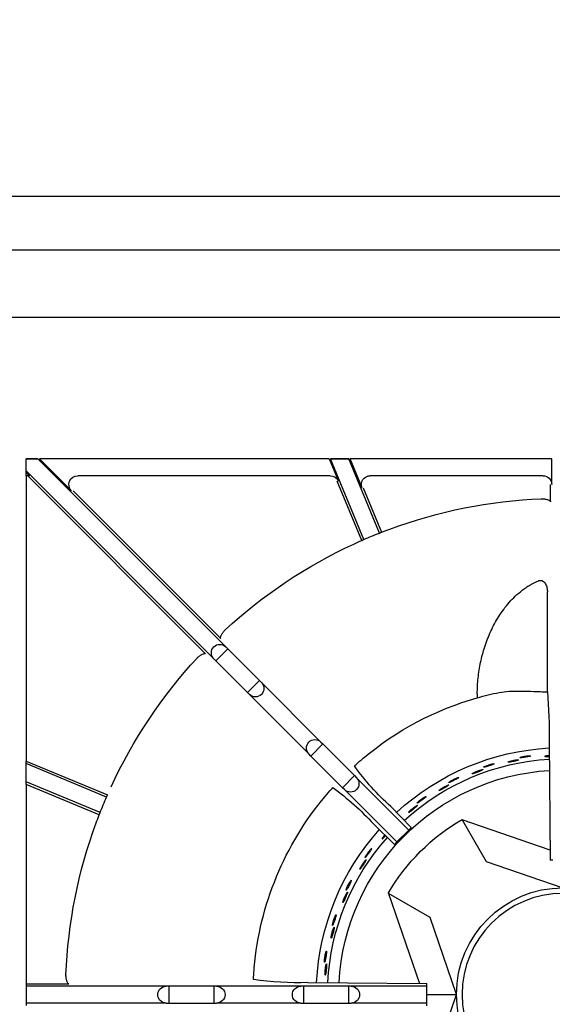
# Model space of a CAD drawing. Units: millimetres. Extents: x 9 to 26576, y 5 to 4159.
# Drawn here: x 25594 to 25745, y 2075 to 2354 of the extents above; entities that cross this region are included whole.
import ezdxf

# ---------------------------------------------------------------- set-up
doc = ezdxf.new("R2010")
doc.units = ezdxf.units.MM
for name, color, linetype in [('70737_OPEN_BURNE', 7, 'Continuous'), ('RANGETOPGRATE_12', 7, 'Continuous'), ('TAR-36-7351A', 7, 'Continuous'), ('TAR-36-7352A', 7, 'Continuous')]:
    doc.layers.add(name, color=color, linetype=linetype)
doc.dimstyles.new('ISO-25', dxfattribs={"dimtxt": 2.5, "dimasz": 2.5, "dimexe": 1.25, "dimexo": 0.625, "dimtad": 1, "dimtxsty": 'Standard', "dimcen": 2.5, "dimadec": 0, "dimazin": 0, "dimtfac": 1, "dimtmove": 0, "dimatfit": 3, "dimfxl": 1, "dimarcsym": 0})

# ---------------------------------------------------------------- blocks, each defined once
blk = doc.blocks.new('*D849')
at = {"color": 0, "lineweight": -2, "transparency": 16777216}
for p, q in [((25169.07, 2258.95), (25169.07, 2387.94)), ((25778.05, 2258.95), (25778.05, 2387.94)), ((25753.05, 2375.44), (25194.07, 2375.44))]:
    blk.add_line(p, q, dxfattribs=at)
at = {"color": 0, "transparency": 16777216}
for points in [[(25194.07, 2379.6), (25194.07, 2371.27), (25169.07, 2375.44)], [(25753.05, 2379.6), (25753.05, 2371.27), (25778.05, 2375.44)]]:
    blk.add_solid(points, dxfattribs=at)
at = {"layer": 'Defpoints', "color": 0, "transparency": 16777216}
for p in [(25169.07, 2375.44), (25169.07, 2252.7), (25778.05, 2252.7)]:
    blk.add_point(p, dxfattribs=at)
at = {"color": 0, "transparency": 16777216, "insert": (25473.56, 2394.19), "char_height": 25, "attachment_point": 5}
blk.add_mtext('609', dxfattribs=at)
blk = doc.blocks.new('A$C762315B5')
at = {"layer": '70737_OPEN_BURNE', "color": 7, "linetype": 'Continuous'}
for p, q in [((154.78, 192.53), (179.67, 201.07)), ((179.67, 201.07), (172.87, 189.29)), ((179.67, 201.07), (179.72, 201.17)), ((172.87, 189.29), (151.15, 181.84)), ((188.76, 173.4), (200.54, 180.2)), ((200.54, 180.2), (191.82, 154.78)), ((200.64, 180.25), (200.54, 180.2)), ((181.31, 151.68), (188.76, 173.4)), ((188.76, 129.96), (181.31, 151.68)), ((189.71, 151.68), (181.31, 151.68))]:
    blk.add_line(p, q, dxfattribs=at)
blk.add_circle((151.15, 151.68), 28.57, dxfattribs=at)
for radius, start, end in [(69.85, 47.5212, 86.7908), (66.68, 47.6109, 86.6779), (63.5, 2.9957, 86.5303), (57.15, 30, 60), (69.85, 2.7679, 41.861), (66.68, 2.8659, 41.7538), (30.16, 0, 90), (30.16, 270, 0)]:
    blk.add_arc((151.15, 151.68), radius, start, end, dxfattribs=at)
for points, knots in [([(155.59, 219.19), (155.74, 219.18), (155.87, 219.15), (155.97, 219.13), (156.07, 219.11), (156.15, 219.09), (156.2, 219.07), (156.26, 219.06), (156.28, 219.04), (156.27, 219.02), (156.26, 219.01), (156.22, 218.99), (156.16, 218.98), (156.09, 218.97), (156, 218.97), (155.88, 218.96), (155.76, 218.96), (155.62, 218.96), (155.46, 218.96), (155.32, 218.96), (155.17, 218.96), (155.02, 218.97)], [0, 0, 0, 0, 0.0529928, 0.0529928, 0.0529928, 0.105976, 0.105976, 0.105976, 0.1591168, 0.1591168, 0.1591168, 0.2126422, 0.2126422, 0.2126422, 0.2665579, 0.2665579, 0.2665579, 0.3207567, 0.3207567, 0.3207567, 0.3682412, 0.3682412, 0.3682412, 0.3682412]), ([(155.03, 219.25), (155.12, 219.24), (155.21, 219.24), (155.3, 219.23), (155.4, 219.22), (155.5, 219.21), (155.59, 219.19)], [0.93776494, 0.93776494, 0.93776494, 0.93776494, 0.96677261, 0.96677261, 0.96677261, 1, 1, 1, 1]), ([(162.94, 218.87), (163.06, 218.84), (163.16, 218.81), (163.23, 218.78), (163.31, 218.75), (163.35, 218.73), (163.37, 218.71), (163.38, 218.69), (163.37, 218.67), (163.32, 218.67), (163.28, 218.66), (163.2, 218.66), (163.1, 218.66), (163.01, 218.66), (162.88, 218.67), (162.74, 218.69), (162.6, 218.7), (162.44, 218.72), (162.27, 218.74), (162.1, 218.77), (161.92, 218.79), (161.75, 218.82), (161.57, 218.85), (161.4, 218.88), (161.23, 218.91), (161.07, 218.94), (160.92, 218.97), (160.78, 219), (160.65, 219.03), (160.53, 219.06), (160.45, 219.09), (160.36, 219.11), (160.3, 219.14), (160.26, 219.16), (160.23, 219.18), (160.23, 219.19), (160.25, 219.21), (160.28, 219.22), (160.34, 219.23), (160.42, 219.23), (160.5, 219.23), (160.61, 219.23), (160.74, 219.22), (160.87, 219.22), (161.03, 219.2), (161.19, 219.19), (161.35, 219.17), (161.52, 219.15), (161.7, 219.12), (161.87, 219.1), (162.05, 219.07), (162.22, 219.03), (162.39, 219), (162.55, 218.97), (162.69, 218.93), (162.78, 218.91), (162.87, 218.89), (162.94, 218.87)], [0, 0, 0, 0, 0.053972, 0.053972, 0.053972, 0.107936, 0.107936, 0.107936, 0.161995, 0.161995, 0.161995, 0.215994, 0.215994, 0.215994, 0.269824, 0.269824, 0.269824, 0.323477, 0.323477, 0.323477, 0.377009, 0.377009, 0.377009, 0.430485, 0.430485, 0.430485, 0.483961, 0.483961, 0.483961, 0.537495, 0.537495, 0.537495, 0.591153, 0.591153, 0.591153, 0.644986, 0.644986, 0.644986, 0.698989, 0.698989, 0.698989, 0.753047, 0.753047, 0.753047, 0.806964, 0.806964, 0.806964, 0.860581, 0.860581, 0.860581, 0.913913, 0.913913, 0.913913, 0.967167, 0.967167, 0.967167, 1, 1, 1, 1]), ([(166.1, 217.67), (166.24, 217.63), (166.37, 217.59), (166.46, 217.55), (166.56, 217.51), (166.64, 217.48), (166.69, 217.45), (166.73, 217.43), (166.75, 217.41), (166.74, 217.39), (166.73, 217.38), (166.69, 217.37), (166.62, 217.37), (166.56, 217.37), (166.46, 217.38), (166.35, 217.39), (166.23, 217.41), (166.09, 217.43), (165.93, 217.46), (165.78, 217.48), (165.61, 217.51), (165.43, 217.55), (165.26, 217.58), (165.08, 217.62), (164.9, 217.66), (164.73, 217.7), (164.56, 217.74), (164.41, 217.78), (164.26, 217.82), (164.12, 217.85), (164, 217.89), (163.89, 217.92), (163.79, 217.95), (163.73, 217.98), (163.67, 218.01), (163.63, 218.03), (163.62, 218.05), (163.61, 218.07), (163.64, 218.08), (163.69, 218.08), (163.74, 218.09), (163.81, 218.09), (163.92, 218.09), (164.02, 218.08), (164.15, 218.07), (164.29, 218.05), (164.44, 218.03), (164.61, 218), (164.78, 217.97), (164.95, 217.94), (165.13, 217.91), (165.31, 217.87), (165.48, 217.83), (165.66, 217.79), (165.82, 217.75), (165.92, 217.72), (166.01, 217.69), (166.1, 217.67)], [0, 0, 0, 0, 0.052993, 0.052993, 0.052993, 0.105976, 0.105976, 0.105976, 0.159117, 0.159117, 0.159117, 0.212642, 0.212642, 0.212642, 0.266558, 0.266558, 0.266558, 0.320757, 0.320757, 0.320757, 0.375072, 0.375072, 0.375072, 0.429308, 0.429308, 0.429308, 0.483261, 0.483261, 0.483261, 0.536779, 0.536779, 0.536779, 0.589863, 0.589863, 0.589863, 0.642735, 0.642735, 0.642735, 0.695791, 0.695791, 0.695791, 0.7494, 0.7494, 0.7494, 0.803665, 0.803665, 0.803665, 0.85831, 0.85831, 0.85831, 0.91282, 0.91282, 0.91282, 0.966773, 0.966773, 0.966773, 1, 1, 1, 1]), ([(173.31, 216.2), (173.42, 216.15), (173.52, 216.1), (173.58, 216.06), (173.65, 216.02), (173.69, 215.99), (173.7, 215.97), (173.71, 215.95), (173.7, 215.94), (173.65, 215.94), (173.6, 215.94), (173.53, 215.95), (173.43, 215.97), (173.34, 215.98), (173.22, 216.01), (173.08, 216.05), (172.94, 216.09), (172.79, 216.13), (172.62, 216.18), (172.46, 216.23), (172.29, 216.28), (172.12, 216.34), (171.95, 216.39), (171.78, 216.45), (171.63, 216.51), (171.47, 216.56), (171.32, 216.62), (171.2, 216.67), (171.07, 216.72), (170.96, 216.76), (170.88, 216.8), (170.79, 216.84), (170.74, 216.87), (170.71, 216.9), (170.68, 216.93), (170.68, 216.94), (170.7, 216.95), (170.73, 216.96), (170.79, 216.96), (170.87, 216.95), (170.95, 216.94), (171.06, 216.92), (171.19, 216.89), (171.32, 216.87), (171.47, 216.83), (171.62, 216.79), (171.78, 216.74), (171.95, 216.69), (172.12, 216.64), (172.29, 216.59), (172.46, 216.53), (172.62, 216.47), (172.78, 216.41), (172.94, 216.36), (173.07, 216.3), (173.16, 216.27), (173.24, 216.23), (173.31, 216.2)], [0, 0, 0, 0, 0.053972, 0.053972, 0.053972, 0.107936, 0.107936, 0.107936, 0.161995, 0.161995, 0.161995, 0.215994, 0.215994, 0.215994, 0.269824, 0.269824, 0.269824, 0.323477, 0.323477, 0.323477, 0.377009, 0.377009, 0.377009, 0.430485, 0.430485, 0.430485, 0.483961, 0.483961, 0.483961, 0.537495, 0.537495, 0.537495, 0.591153, 0.591153, 0.591153, 0.644986, 0.644986, 0.644986, 0.698989, 0.698989, 0.698989, 0.753047, 0.753047, 0.753047, 0.806964, 0.806964, 0.806964, 0.860581, 0.860581, 0.860581, 0.913913, 0.913913, 0.913913, 0.967167, 0.967167, 0.967167, 1, 1, 1, 1]), ([(176.24, 214.52), (176.37, 214.45), (176.49, 214.39), (176.58, 214.34), (176.67, 214.29), (176.74, 214.25), (176.78, 214.21), (176.83, 214.18), (176.84, 214.16), (176.83, 214.14), (176.82, 214.13), (176.78, 214.13), (176.71, 214.14), (176.64, 214.15), (176.55, 214.17), (176.44, 214.21), (176.32, 214.24), (176.19, 214.28), (176.04, 214.33), (175.89, 214.38), (175.73, 214.44), (175.56, 214.5), (175.4, 214.56), (175.22, 214.63), (175.06, 214.7), (174.89, 214.76), (174.73, 214.83), (174.58, 214.89), (174.44, 214.95), (174.31, 215.01), (174.2, 215.06), (174.09, 215.11), (174.01, 215.16), (173.95, 215.2), (173.89, 215.23), (173.85, 215.26), (173.85, 215.28), (173.85, 215.3), (173.87, 215.31), (173.92, 215.31), (173.97, 215.3), (174.05, 215.29), (174.15, 215.27), (174.25, 215.25), (174.38, 215.22), (174.52, 215.17), (174.66, 215.13), (174.82, 215.08), (174.98, 215.02), (175.14, 214.97), (175.32, 214.9), (175.49, 214.84), (175.65, 214.77), (175.82, 214.7), (175.97, 214.64), (176.07, 214.6), (176.16, 214.56), (176.24, 214.52)], [0, 0, 0, 0, 0.052993, 0.052993, 0.052993, 0.105976, 0.105976, 0.105976, 0.159117, 0.159117, 0.159117, 0.212642, 0.212642, 0.212642, 0.266558, 0.266558, 0.266558, 0.320757, 0.320757, 0.320757, 0.375072, 0.375072, 0.375072, 0.429308, 0.429308, 0.429308, 0.483261, 0.483261, 0.483261, 0.536779, 0.536779, 0.536779, 0.589863, 0.589863, 0.589863, 0.642735, 0.642735, 0.642735, 0.695791, 0.695791, 0.695791, 0.7494, 0.7494, 0.7494, 0.803665, 0.803665, 0.803665, 0.85831, 0.85831, 0.85831, 0.91282, 0.91282, 0.91282, 0.966773, 0.966773, 0.966773, 1, 1, 1, 1]), ([(183.13, 211.94), (183.23, 211.87), (183.32, 211.81), (183.38, 211.76), (183.44, 211.71), (183.47, 211.67), (183.48, 211.65), (183.49, 211.63), (183.47, 211.62), (183.43, 211.63), (183.38, 211.63), (183.31, 211.65), (183.22, 211.69), (183.12, 211.72), (183.01, 211.77), (182.88, 211.83), (182.75, 211.88), (182.6, 211.95), (182.45, 212.03), (182.3, 212.1), (182.14, 212.18), (181.98, 212.26), (181.82, 212.34), (181.66, 212.42), (181.52, 212.5), (181.37, 212.58), (181.23, 212.66), (181.12, 212.73), (181, 212.8), (180.9, 212.86), (180.82, 212.91), (180.75, 212.97), (180.69, 213.01), (180.67, 213.04), (180.64, 213.07), (180.65, 213.08), (180.67, 213.09), (180.7, 213.09), (180.76, 213.08), (180.84, 213.06), (180.92, 213.04), (181.02, 213), (181.15, 212.95), (181.27, 212.91), (181.41, 212.85), (181.56, 212.78), (181.71, 212.72), (181.87, 212.64), (182.02, 212.56), (182.18, 212.48), (182.34, 212.4), (182.49, 212.32), (182.64, 212.23), (182.79, 212.15), (182.91, 212.08), (182.99, 212.03), (183.06, 211.98), (183.13, 211.94)], [0, 0, 0, 0, 0.053972, 0.053972, 0.053972, 0.107936, 0.107936, 0.107936, 0.161995, 0.161995, 0.161995, 0.215994, 0.215994, 0.215994, 0.269824, 0.269824, 0.269824, 0.323477, 0.323477, 0.323477, 0.377009, 0.377009, 0.377009, 0.430485, 0.430485, 0.430485, 0.483961, 0.483961, 0.483961, 0.537495, 0.537495, 0.537495, 0.591153, 0.591153, 0.591153, 0.644986, 0.644986, 0.644986, 0.698989, 0.698989, 0.698989, 0.753047, 0.753047, 0.753047, 0.806964, 0.806964, 0.806964, 0.860581, 0.860581, 0.860581, 0.913913, 0.913913, 0.913913, 0.967167, 0.967167, 0.967167, 1, 1, 1, 1]), ([(185.76, 209.82), (185.88, 209.73), (185.99, 209.66), (186.07, 209.59), (186.15, 209.53), (186.21, 209.47), (186.25, 209.43), (186.29, 209.39), (186.3, 209.37), (186.28, 209.36), (186.27, 209.35), (186.23, 209.35), (186.17, 209.37), (186.1, 209.39), (186.01, 209.43), (185.91, 209.48), (185.8, 209.53), (185.67, 209.6), (185.54, 209.67), (185.4, 209.74), (185.24, 209.82), (185.09, 209.91), (184.93, 210), (184.77, 210.09), (184.62, 210.18), (184.47, 210.27), (184.32, 210.36), (184.18, 210.44), (184.05, 210.53), (183.93, 210.61), (183.83, 210.68), (183.73, 210.74), (183.66, 210.8), (183.6, 210.85), (183.55, 210.89), (183.52, 210.93), (183.52, 210.95), (183.52, 210.97), (183.54, 210.97), (183.59, 210.96), (183.64, 210.95), (183.72, 210.93), (183.81, 210.89), (183.91, 210.85), (184.03, 210.8), (184.16, 210.74), (184.29, 210.67), (184.44, 210.6), (184.6, 210.52), (184.75, 210.44), (184.91, 210.34), (185.07, 210.25), (185.22, 210.16), (185.38, 210.07), (185.52, 209.98), (185.6, 209.92), (185.69, 209.87), (185.76, 209.82)], [0, 0, 0, 0, 0.052993, 0.052993, 0.052993, 0.105976, 0.105976, 0.105976, 0.159117, 0.159117, 0.159117, 0.212642, 0.212642, 0.212642, 0.266558, 0.266558, 0.266558, 0.320757, 0.320757, 0.320757, 0.375072, 0.375072, 0.375072, 0.429308, 0.429308, 0.429308, 0.483261, 0.483261, 0.483261, 0.536779, 0.536779, 0.536779, 0.589863, 0.589863, 0.589863, 0.642735, 0.642735, 0.642735, 0.695791, 0.695791, 0.695791, 0.7494, 0.7494, 0.7494, 0.803665, 0.803665, 0.803665, 0.85831, 0.85831, 0.85831, 0.91282, 0.91282, 0.91282, 0.966773, 0.966773, 0.966773, 1, 1, 1, 1]), ([(192.16, 206.2), (192.25, 206.11), (192.33, 206.04), (192.38, 205.98), (192.43, 205.92), (192.46, 205.88), (192.46, 205.86), (192.47, 205.83), (192.45, 205.83), (192.41, 205.84), (192.36, 205.85), (192.3, 205.89), (192.21, 205.93), (192.12, 205.98), (192.02, 206.05), (191.9, 206.12), (191.78, 206.2), (191.64, 206.29), (191.51, 206.39), (191.37, 206.48), (191.22, 206.59), (191.08, 206.69), (190.93, 206.8), (190.79, 206.9), (190.66, 207), (190.53, 207.11), (190.4, 207.2), (190.3, 207.29), (190.19, 207.38), (190.1, 207.45), (190.04, 207.52), (189.97, 207.58), (189.92, 207.63), (189.9, 207.66), (189.88, 207.7), (189.89, 207.71), (189.92, 207.71), (189.95, 207.71), (190, 207.69), (190.08, 207.66), (190.15, 207.63), (190.25, 207.57), (190.36, 207.51), (190.47, 207.44), (190.6, 207.36), (190.74, 207.27), (190.88, 207.18), (191.02, 207.08), (191.17, 206.98), (191.31, 206.88), (191.46, 206.77), (191.59, 206.67), (191.73, 206.56), (191.86, 206.46), (191.97, 206.36), (192.04, 206.3), (192.1, 206.25), (192.16, 206.2)], [0, 0, 0, 0, 0.053972, 0.053972, 0.053972, 0.107936, 0.107936, 0.107936, 0.161995, 0.161995, 0.161995, 0.215994, 0.215994, 0.215994, 0.269824, 0.269824, 0.269824, 0.323477, 0.323477, 0.323477, 0.377009, 0.377009, 0.377009, 0.430485, 0.430485, 0.430485, 0.483961, 0.483961, 0.483961, 0.537495, 0.537495, 0.537495, 0.591153, 0.591153, 0.591153, 0.644986, 0.644986, 0.644986, 0.698989, 0.698989, 0.698989, 0.753047, 0.753047, 0.753047, 0.806964, 0.806964, 0.806964, 0.860581, 0.860581, 0.860581, 0.913913, 0.913913, 0.913913, 0.967167, 0.967167, 0.967167, 1, 1, 1, 1]), ([(194.43, 203.69), (194.54, 203.59), (194.63, 203.49), (194.7, 203.42), (194.77, 203.34), (194.82, 203.28), (194.85, 203.23), (194.88, 203.19), (194.89, 203.16), (194.87, 203.15), (194.86, 203.14), (194.82, 203.16), (194.76, 203.19), (194.7, 203.22), (194.62, 203.27), (194.52, 203.33), (194.42, 203.4), (194.31, 203.48), (194.18, 203.57), (194.06, 203.67), (193.92, 203.77), (193.78, 203.88), (193.64, 203.99), (193.5, 204.11), (193.36, 204.22), (193.22, 204.34), (193.09, 204.45), (192.97, 204.55), (192.85, 204.66), (192.75, 204.75), (192.66, 204.84), (192.57, 204.92), (192.5, 204.99), (192.46, 205.04), (192.41, 205.1), (192.39, 205.13), (192.39, 205.15), (192.39, 205.17), (192.42, 205.17), (192.47, 205.16), (192.51, 205.14), (192.59, 205.1), (192.67, 205.05), (192.76, 205), (192.87, 204.93), (192.99, 204.85), (193.11, 204.76), (193.25, 204.66), (193.39, 204.56), (193.53, 204.46), (193.67, 204.34), (193.81, 204.23), (193.95, 204.11), (194.09, 204), (194.21, 203.89), (194.29, 203.82), (194.36, 203.75), (194.43, 203.69)], [0, 0, 0, 0, 0.052993, 0.052993, 0.052993, 0.105976, 0.105976, 0.105976, 0.159117, 0.159117, 0.159117, 0.212642, 0.212642, 0.212642, 0.266558, 0.266558, 0.266558, 0.320757, 0.320757, 0.320757, 0.375072, 0.375072, 0.375072, 0.429308, 0.429308, 0.429308, 0.483261, 0.483261, 0.483261, 0.536779, 0.536779, 0.536779, 0.589863, 0.589863, 0.589863, 0.642735, 0.642735, 0.642735, 0.695791, 0.695791, 0.695791, 0.7494, 0.7494, 0.7494, 0.803665, 0.803665, 0.803665, 0.85831, 0.85831, 0.85831, 0.91282, 0.91282, 0.91282, 0.966773, 0.966773, 0.966773, 1, 1, 1, 1]), ([(202.03, 196.28), (202.12, 196.16), (202.2, 196.06), (202.26, 195.97), (202.32, 195.88), (202.36, 195.81), (202.38, 195.76), (202.4, 195.71), (202.4, 195.68), (202.39, 195.68), (202.37, 195.67), (202.34, 195.69), (202.28, 195.73), (202.23, 195.77), (202.15, 195.83), (202.07, 195.91), (201.98, 195.99), (201.88, 196.09), (201.77, 196.2), (201.66, 196.32), (201.54, 196.44), (201.42, 196.57), (201.42, 196.58), (201.41, 196.58), (201.41, 196.59)], [0, 0, 0, 0, 0.0529928, 0.0529928, 0.0529928, 0.105976, 0.105976, 0.105976, 0.1591168, 0.1591168, 0.1591168, 0.2126422, 0.2126422, 0.2126422, 0.2665579, 0.2665579, 0.2665579, 0.3207567, 0.3207567, 0.3207567, 0.3750724, 0.3750724, 0.3750724, 0.3771252, 0.3771252, 0.3771252, 0.3771252]), ([(201.61, 196.79), (201.7, 196.69), (201.78, 196.6), (201.85, 196.51), (201.91, 196.43), (201.98, 196.35), (202.03, 196.28)], [0.92894661, 0.92894661, 0.92894661, 0.92894661, 0.96677261, 0.96677261, 0.96677261, 1, 1, 1, 1]), ([(207, 190.85), (207.06, 190.75), (207.11, 190.65), (207.14, 190.58), (207.17, 190.51), (207.19, 190.46), (207.18, 190.44), (207.18, 190.41), (207.16, 190.41), (207.12, 190.44), (207.09, 190.47), (207.03, 190.52), (206.97, 190.59), (206.9, 190.66), (206.82, 190.76), (206.73, 190.87), (206.64, 190.98), (206.54, 191.1), (206.44, 191.24), (206.33, 191.37), (206.23, 191.52), (206.12, 191.66), (206.02, 191.81), (205.91, 191.95), (205.82, 192.09), (205.73, 192.22), (205.64, 192.36), (205.57, 192.47), (205.49, 192.59), (205.43, 192.69), (205.39, 192.77), (205.34, 192.85), (205.32, 192.91), (205.31, 192.95), (205.3, 192.99), (205.31, 193), (205.34, 192.99), (205.36, 192.98), (205.41, 192.95), (205.47, 192.89), (205.53, 192.84), (205.61, 192.76), (205.69, 192.66), (205.78, 192.56), (205.88, 192.44), (205.98, 192.32), (206.08, 192.19), (206.19, 192.05), (206.3, 191.91), (206.4, 191.77), (206.51, 191.62), (206.6, 191.48), (206.7, 191.34), (206.79, 191.2), (206.87, 191.07), (206.92, 190.99), (206.96, 190.92), (207, 190.85)], [0, 0, 0, 0, 0.053972, 0.053972, 0.053972, 0.107936, 0.107936, 0.107936, 0.161995, 0.161995, 0.161995, 0.215994, 0.215994, 0.215994, 0.269824, 0.269824, 0.269824, 0.323477, 0.323477, 0.323477, 0.377009, 0.377009, 0.377009, 0.430485, 0.430485, 0.430485, 0.483961, 0.483961, 0.483961, 0.537495, 0.537495, 0.537495, 0.591153, 0.591153, 0.591153, 0.644986, 0.644986, 0.644986, 0.698989, 0.698989, 0.698989, 0.753047, 0.753047, 0.753047, 0.806964, 0.806964, 0.806964, 0.860581, 0.860581, 0.860581, 0.913913, 0.913913, 0.913913, 0.967167, 0.967167, 0.967167, 1, 1, 1, 1]), ([(208.38, 187.77), (208.45, 187.64), (208.51, 187.52), (208.56, 187.43), (208.6, 187.33), (208.63, 187.26), (208.64, 187.2), (208.66, 187.15), (208.66, 187.12), (208.64, 187.12), (208.62, 187.12), (208.59, 187.14), (208.54, 187.19), (208.5, 187.24), (208.43, 187.31), (208.36, 187.4), (208.29, 187.49), (208.2, 187.61), (208.11, 187.74), (208.02, 187.86), (207.92, 188.01), (207.83, 188.16), (207.73, 188.3), (207.63, 188.46), (207.53, 188.61), (207.44, 188.76), (207.34, 188.91), (207.26, 189.04), (207.18, 189.18), (207.11, 189.3), (207.05, 189.41), (207, 189.51), (206.95, 189.6), (206.93, 189.67), (206.9, 189.73), (206.89, 189.77), (206.9, 189.79), (206.91, 189.81), (206.93, 189.8), (206.97, 189.77), (207.01, 189.74), (207.07, 189.68), (207.13, 189.61), (207.2, 189.53), (207.29, 189.43), (207.37, 189.31), (207.46, 189.2), (207.56, 189.06), (207.66, 188.92), (207.76, 188.78), (207.86, 188.62), (207.96, 188.47), (208.06, 188.32), (208.15, 188.17), (208.24, 188.02), (208.29, 187.93), (208.34, 187.85), (208.38, 187.77)], [0, 0, 0, 0, 0.052993, 0.052993, 0.052993, 0.105976, 0.105976, 0.105976, 0.159117, 0.159117, 0.159117, 0.212642, 0.212642, 0.212642, 0.266558, 0.266558, 0.266558, 0.320757, 0.320757, 0.320757, 0.375072, 0.375072, 0.375072, 0.429308, 0.429308, 0.429308, 0.483261, 0.483261, 0.483261, 0.536779, 0.536779, 0.536779, 0.589863, 0.589863, 0.589863, 0.642735, 0.642735, 0.642735, 0.695791, 0.695791, 0.695791, 0.7494, 0.7494, 0.7494, 0.803665, 0.803665, 0.803665, 0.85831, 0.85831, 0.85831, 0.91282, 0.91282, 0.91282, 0.966773, 0.966773, 0.966773, 1, 1, 1, 1]), ([(212.44, 181.64), (212.48, 181.52), (212.52, 181.42), (212.54, 181.34), (212.56, 181.27), (212.56, 181.22), (212.56, 181.19), (212.55, 181.17), (212.53, 181.18), (212.5, 181.21), (212.47, 181.24), (212.42, 181.3), (212.36, 181.38), (212.31, 181.46), (212.24, 181.57), (212.17, 181.69), (212.1, 181.81), (212.02, 181.95), (211.94, 182.1), (211.86, 182.25), (211.78, 182.41), (211.7, 182.57), (211.62, 182.73), (211.54, 182.89), (211.47, 183.04), (211.4, 183.19), (211.33, 183.33), (211.28, 183.46), (211.22, 183.58), (211.18, 183.69), (211.15, 183.78), (211.12, 183.86), (211.1, 183.93), (211.1, 183.97), (211.09, 184.01), (211.11, 184.02), (211.13, 184.01), (211.16, 183.99), (211.2, 183.95), (211.25, 183.89), (211.3, 183.82), (211.36, 183.73), (211.43, 183.62), (211.5, 183.51), (211.58, 183.38), (211.66, 183.24), (211.75, 183.1), (211.83, 182.94), (211.91, 182.79), (211.99, 182.63), (212.07, 182.47), (212.15, 182.31), (212.22, 182.16), (212.29, 182.01), (212.35, 181.87), (212.38, 181.79), (212.41, 181.71), (212.44, 181.64)], [0, 0, 0, 0, 0.053972, 0.053972, 0.053972, 0.107936, 0.107936, 0.107936, 0.161995, 0.161995, 0.161995, 0.215994, 0.215994, 0.215994, 0.269824, 0.269824, 0.269824, 0.323477, 0.323477, 0.323477, 0.377009, 0.377009, 0.377009, 0.430485, 0.430485, 0.430485, 0.483961, 0.483961, 0.483961, 0.537495, 0.537495, 0.537495, 0.591153, 0.591153, 0.591153, 0.644986, 0.644986, 0.644986, 0.698989, 0.698989, 0.698989, 0.753047, 0.753047, 0.753047, 0.806964, 0.806964, 0.806964, 0.860581, 0.860581, 0.860581, 0.913913, 0.913913, 0.913913, 0.967167, 0.967167, 0.967167, 1, 1, 1, 1]), ([(213.32, 178.37), (213.37, 178.23), (213.41, 178.11), (213.44, 178.01), (213.47, 177.91), (213.49, 177.83), (213.49, 177.77), (213.5, 177.72), (213.49, 177.69), (213.48, 177.69), (213.46, 177.69), (213.43, 177.72), (213.39, 177.77), (213.35, 177.83), (213.3, 177.91), (213.25, 178.01), (213.19, 178.11), (213.12, 178.24), (213.05, 178.38), (212.98, 178.52), (212.91, 178.68), (212.83, 178.84), (212.76, 179), (212.68, 179.17), (212.61, 179.33), (212.54, 179.5), (212.48, 179.66), (212.42, 179.8), (212.36, 179.95), (212.31, 180.09), (212.27, 180.2), (212.23, 180.31), (212.2, 180.4), (212.18, 180.47), (212.17, 180.54), (212.16, 180.58), (212.17, 180.6), (212.18, 180.62), (212.21, 180.61), (212.24, 180.57), (212.28, 180.53), (212.32, 180.47), (212.38, 180.38), (212.43, 180.3), (212.5, 180.18), (212.57, 180.06), (212.64, 179.93), (212.72, 179.78), (212.79, 179.62), (212.87, 179.46), (212.95, 179.3), (213.02, 179.13), (213.09, 178.97), (213.16, 178.8), (213.22, 178.65), (213.26, 178.55), (213.29, 178.46), (213.32, 178.37)], [0, 0, 0, 0, 0.052993, 0.052993, 0.052993, 0.105976, 0.105976, 0.105976, 0.159117, 0.159117, 0.159117, 0.212642, 0.212642, 0.212642, 0.266558, 0.266558, 0.266558, 0.320757, 0.320757, 0.320757, 0.375072, 0.375072, 0.375072, 0.429308, 0.429308, 0.429308, 0.483261, 0.483261, 0.483261, 0.536779, 0.536779, 0.536779, 0.589863, 0.589863, 0.589863, 0.642735, 0.642735, 0.642735, 0.695791, 0.695791, 0.695791, 0.7494, 0.7494, 0.7494, 0.803665, 0.803665, 0.803665, 0.85831, 0.85831, 0.85831, 0.91282, 0.91282, 0.91282, 0.966773, 0.966773, 0.966773, 1, 1, 1, 1]), ([(216.37, 171.68), (216.4, 171.56), (216.41, 171.45), (216.42, 171.37), (216.43, 171.3), (216.43, 171.25), (216.42, 171.23), (216.41, 171.2), (216.39, 171.21), (216.36, 171.25), (216.33, 171.28), (216.3, 171.35), (216.26, 171.44), (216.22, 171.53), (216.17, 171.64), (216.12, 171.77), (216.07, 171.91), (216.01, 172.06), (215.95, 172.22), (215.9, 172.38), (215.84, 172.55), (215.79, 172.72), (215.73, 172.89), (215.68, 173.06), (215.63, 173.22), (215.58, 173.38), (215.54, 173.53), (215.51, 173.66), (215.47, 173.79), (215.45, 173.91), (215.43, 174), (215.41, 174.09), (215.41, 174.16), (215.41, 174.19), (215.41, 174.23), (215.43, 174.24), (215.45, 174.23), (215.47, 174.21), (215.51, 174.16), (215.55, 174.09), (215.59, 174.02), (215.64, 173.92), (215.69, 173.8), (215.74, 173.68), (215.8, 173.54), (215.86, 173.38), (215.91, 173.23), (215.97, 173.07), (216.03, 172.9), (216.09, 172.73), (216.14, 172.56), (216.19, 172.39), (216.24, 172.23), (216.28, 172.07), (216.32, 171.93), (216.34, 171.84), (216.36, 171.75), (216.37, 171.68)], [0, 0, 0, 0, 0.053972, 0.053972, 0.053972, 0.107936, 0.107936, 0.107936, 0.161995, 0.161995, 0.161995, 0.215994, 0.215994, 0.215994, 0.269824, 0.269824, 0.269824, 0.323477, 0.323477, 0.323477, 0.377009, 0.377009, 0.377009, 0.430485, 0.430485, 0.430485, 0.483961, 0.483961, 0.483961, 0.537495, 0.537495, 0.537495, 0.591153, 0.591153, 0.591153, 0.644986, 0.644986, 0.644986, 0.698989, 0.698989, 0.698989, 0.753047, 0.753047, 0.753047, 0.806964, 0.806964, 0.806964, 0.860581, 0.860581, 0.860581, 0.913913, 0.913913, 0.913913, 0.967167, 0.967167, 0.967167, 1, 1, 1, 1]), ([(216.73, 168.32), (216.76, 168.17), (216.78, 168.04), (216.79, 167.94), (216.81, 167.83), (216.81, 167.75), (216.81, 167.7), (216.81, 167.64), (216.8, 167.62), (216.78, 167.62), (216.76, 167.62), (216.74, 167.66), (216.71, 167.71), (216.68, 167.77), (216.64, 167.86), (216.6, 167.97), (216.56, 168.08), (216.51, 168.22), (216.47, 168.37), (216.42, 168.52), (216.37, 168.69), (216.32, 168.86), (216.28, 169.03), (216.23, 169.21), (216.18, 169.38), (216.14, 169.55), (216.1, 169.72), (216.06, 169.87), (216.03, 170.03), (216, 170.17), (215.98, 170.29), (215.95, 170.4), (215.94, 170.5), (215.94, 170.57), (215.93, 170.64), (215.93, 170.68), (215.95, 170.7), (215.96, 170.71), (215.98, 170.7), (216.01, 170.66), (216.04, 170.62), (216.07, 170.55), (216.11, 170.45), (216.16, 170.36), (216.2, 170.24), (216.25, 170.1), (216.3, 169.96), (216.35, 169.8), (216.4, 169.63), (216.45, 169.47), (216.51, 169.29), (216.55, 169.11), (216.6, 168.94), (216.64, 168.77), (216.67, 168.6), (216.7, 168.5), (216.72, 168.41), (216.73, 168.32)], [0, 0, 0, 0, 0.052993, 0.052993, 0.052993, 0.105976, 0.105976, 0.105976, 0.159117, 0.159117, 0.159117, 0.212642, 0.212642, 0.212642, 0.266558, 0.266558, 0.266558, 0.320757, 0.320757, 0.320757, 0.375072, 0.375072, 0.375072, 0.429308, 0.429308, 0.429308, 0.483261, 0.483261, 0.483261, 0.536779, 0.536779, 0.536779, 0.589863, 0.589863, 0.589863, 0.642735, 0.642735, 0.642735, 0.695791, 0.695791, 0.695791, 0.7494, 0.7494, 0.7494, 0.803665, 0.803665, 0.803665, 0.85831, 0.85831, 0.85831, 0.91282, 0.91282, 0.91282, 0.966773, 0.966773, 0.966773, 1, 1, 1, 1]), ([(218.7, 161.23), (218.7, 161.1), (218.7, 161), (218.7, 160.92), (218.7, 160.84), (218.69, 160.79), (218.67, 160.77), (218.66, 160.75), (218.64, 160.76), (218.62, 160.8), (218.6, 160.84), (218.57, 160.91), (218.55, 161.01), (218.52, 161.1), (218.49, 161.23), (218.46, 161.36), (218.43, 161.5), (218.4, 161.66), (218.37, 161.83), (218.34, 161.99), (218.31, 162.17), (218.28, 162.35), (218.25, 162.52), (218.23, 162.7), (218.21, 162.86), (218.19, 163.03), (218.17, 163.19), (218.15, 163.32), (218.14, 163.46), (218.13, 163.58), (218.13, 163.67), (218.13, 163.76), (218.13, 163.83), (218.14, 163.86), (218.15, 163.9), (218.16, 163.91), (218.18, 163.89), (218.2, 163.87), (218.23, 163.82), (218.26, 163.74), (218.29, 163.66), (218.32, 163.55), (218.35, 163.43), (218.39, 163.3), (218.42, 163.15), (218.46, 162.99), (218.49, 162.84), (218.52, 162.66), (218.55, 162.49), (218.58, 162.31), (218.61, 162.13), (218.63, 161.96), (218.65, 161.79), (218.67, 161.63), (218.68, 161.48), (218.69, 161.39), (218.69, 161.31), (218.7, 161.23)], [0, 0, 0, 0, 0.053972, 0.053972, 0.053972, 0.107936, 0.107936, 0.107936, 0.161995, 0.161995, 0.161995, 0.215994, 0.215994, 0.215994, 0.269824, 0.269824, 0.269824, 0.323477, 0.323477, 0.323477, 0.377009, 0.377009, 0.377009, 0.430485, 0.430485, 0.430485, 0.483961, 0.483961, 0.483961, 0.537495, 0.537495, 0.537495, 0.591153, 0.591153, 0.591153, 0.644986, 0.644986, 0.644986, 0.698989, 0.698989, 0.698989, 0.753047, 0.753047, 0.753047, 0.806964, 0.806964, 0.806964, 0.860581, 0.860581, 0.860581, 0.913913, 0.913913, 0.913913, 0.967167, 0.967167, 0.967167, 1, 1, 1, 1]), ([(218.53, 157.85), (218.53, 157.71), (218.53, 157.57), (218.53, 157.47), (218.52, 157.36), (218.52, 157.28), (218.51, 157.23), (218.5, 157.18), (218.48, 157.15), (218.46, 157.16), (218.45, 157.16), (218.43, 157.2), (218.41, 157.26), (218.39, 157.33), (218.37, 157.42), (218.34, 157.53), (218.32, 157.65), (218.3, 157.79), (218.27, 157.95), (218.25, 158.1), (218.23, 158.27), (218.21, 158.45), (218.19, 158.63), (218.17, 158.81), (218.15, 158.99), (218.13, 159.16), (218.12, 159.34), (218.11, 159.5), (218.1, 159.65), (218.09, 159.8), (218.09, 159.92), (218.09, 160.04), (218.09, 160.13), (218.09, 160.2), (218.1, 160.27), (218.11, 160.32), (218.12, 160.33), (218.14, 160.34), (218.16, 160.32), (218.18, 160.28), (218.2, 160.23), (218.23, 160.16), (218.25, 160.06), (218.28, 159.96), (218.3, 159.83), (218.33, 159.69), (218.36, 159.54), (218.39, 159.38), (218.41, 159.2), (218.43, 159.03), (218.46, 158.85), (218.47, 158.67), (218.49, 158.49), (218.51, 158.31), (218.52, 158.15), (218.52, 158.04), (218.53, 157.94), (218.53, 157.85)], [0, 0, 0, 0, 0.052993, 0.052993, 0.052993, 0.105976, 0.105976, 0.105976, 0.159117, 0.159117, 0.159117, 0.212642, 0.212642, 0.212642, 0.266558, 0.266558, 0.266558, 0.320757, 0.320757, 0.320757, 0.375072, 0.375072, 0.375072, 0.429308, 0.429308, 0.429308, 0.483261, 0.483261, 0.483261, 0.536779, 0.536779, 0.536779, 0.589863, 0.589863, 0.589863, 0.642735, 0.642735, 0.642735, 0.695791, 0.695791, 0.695791, 0.7494, 0.7494, 0.7494, 0.803665, 0.803665, 0.803665, 0.85831, 0.85831, 0.85831, 0.91282, 0.91282, 0.91282, 0.966773, 0.966773, 0.966773, 1, 1, 1, 1])]:
    blk.add_open_spline(points, degree=3, knots=knots, dxfattribs=at)
at = {"layer": 'RANGETOPGRATE_12', "color": 7, "linetype": 'Continuous'}
for p, q in [((154.32, 295.95), (154.32, 303.21)), ((154.32, 303.21), (211.47, 303.21)), ((203.14, 282.23), (211.83, 303.21)), ((207.54, 280.41), (216.98, 303.21)), ((208.07, 294.99), (211.47, 303.21)), ((211.83, 303.21), (216.98, 303.21)), ((216.98, 303.21), (211.83, 303.21)), ((217.34, 303.21), (214.72, 296.91)), ((217.34, 303.21), (299.38, 303.21)), ((217.34, 303.21), (299.38, 303.21)), ((299.85, 303.21), (246.67, 250.04)), ((299.38, 303.21), (290.35, 294.18)), ((299.85, 303.21), (303.21, 303.21)), ((303.21, 303.21), (299.85, 303.21)), ((303.21, 299.85), (303.21, 303.21)), ((156.82, 298.45), (205.75, 298.45)), ((217.04, 298.45), (288.58, 298.45)), ((303.21, 299.85), (250.04, 246.67)), ((252.35, 248.06), (302.75, 298.45)), ((302.28, 298.45), (303.21, 299.38)), ((302.28, 298.45), (303.21, 298.45)), ((303.21, 299.38), (303.21, 299.85)), ((303.21, 298.45), (303.21, 299.38)), ((303.21, 298.45), (303.21, 295.38)), ((154.65, 291.05), (154.65, 295.95)), ((208.14, 280.15), (215.08, 296.91)), ((303.21, 295.38), (303.21, 220.4)), ((207.71, 294.99), (202.52, 282.47)), ((289.89, 294.18), (248.06, 252.35)), ((157.14, 291.92), (157.23, 291.91)), ((155.57, 237.3), (155.57, 265.55)), ((246.84, 254.8), (246.91, 254.74)), ((246.08, 249.5), (237.1, 240.52)), ((246.67, 250.04), (246.08, 249.5)), ((246.08, 249.5), (249.5, 246.08)), ((240.52, 237.1), (249.5, 246.08)), ((249.5, 246.08), (250.04, 246.67)), ((254.73, 246.91), (254.8, 246.84)), ((236.57, 239.93), (219.73, 223.1)), ((237.1, 240.52), (236.57, 239.93)), ((237.1, 240.52), (240.52, 237.1)), ((239.93, 236.57), (240.52, 237.1)), ((175.42, 236.75), (175.42, 235.61)), ((239.93, 236.57), (223.09, 219.73)), ((155.06, 223.42), (154.76, 189.71)), ((219.73, 223.1), (219.14, 222.56)), ((219.14, 222.56), (210.16, 213.58)), ((219.14, 222.56), (222.56, 219.14)), ((303.21, 220.4), (303.21, 217.69)), ((213.58, 210.16), (222.56, 219.14)), ((222.56, 219.14), (223.09, 219.73)), ((303.21, 217.69), (280.14, 208.14)), ((303.21, 216.98), (303.21, 217.69)), ((280.41, 207.54), (303.21, 216.98)), ((303.21, 211.83), (303.21, 216.98)), ((209.62, 212.99), (194.82, 198.19)), ((210.16, 213.58), (209.62, 212.99)), ((210.16, 213.58), (213.58, 210.16)), ((282.23, 203.14), (303.21, 211.83)), ((303.21, 211.11), (303.21, 211.83)), ((212.99, 209.62), (198.19, 194.82)), ((212.99, 209.62), (213.58, 210.16)), ((282.47, 202.52), (303.21, 211.11)), ((303.21, 211.11), (303.21, 208.41)), ((303.21, 208.41), (303.21, 157.14)), ((194.12, 198.9), (199.95, 204.83)), ((194.12, 198.9), (194.82, 198.19)), ((194.82, 198.19), (198.19, 194.82)), ((204.83, 199.95), (198.9, 194.12)), ((198.19, 194.82), (198.9, 194.12)), ((153.99, 189.71), (154.76, 189.71)), ((291.91, 157.23), (291.92, 157.14)), ((303.21, 157.14), (303.21, 154.65)), ((223.42, 155.06), (189.71, 154.76)), ((189.71, 153.99), (189.71, 154.76)), ((189.71, 153.99), (211.14, 153.99)), ((189.71, 149.23), (189.71, 153.99)), ((211.14, 153.99), (211.93, 154.02)), ((211.93, 154.02), (211.93, 149.19)), ((211.93, 154.02), (224.63, 154.02)), ((224.63, 154.02), (224.63, 149.19)), ((224.63, 154.02), (225.42, 153.99)), ((225.42, 153.99), (249.24, 153.99)), ((249.24, 153.99), (250.03, 154.02)), ((250.03, 154.02), (250.03, 149.19)), ((250.03, 154.02), (262.73, 154.02)), ((262.73, 154.02), (262.73, 149.19)), ((262.73, 154.02), (263.52, 153.99)), ((263.52, 153.99), (303.21, 153.99)), ((303.21, 154.65), (291.05, 154.65)), ((303.21, 154.65), (303.21, 153.99)), ((303.21, 153.99), (303.21, 149.23)), ((189.71, 149.23), (211.14, 149.23)), ((189.71, 148.46), (189.71, 149.23)), ((211.93, 149.19), (211.14, 149.23)), ((224.63, 149.19), (211.93, 149.19)), ((225.42, 149.23), (224.63, 149.19)), ((225.42, 149.23), (249.24, 149.23)), ((250.03, 149.19), (249.24, 149.23)), ((262.73, 149.19), (250.03, 149.19)), ((263.52, 149.23), (262.73, 149.19)), ((263.52, 149.23), (303.21, 149.23)), ((303.21, 149.23), (303.21, 148.57))]:
    blk.add_line(p, q, dxfattribs=at)
for centre, radius, start, end in [((151.61, 151.61), 140.42, 69.7597, 87.7047), ((151.61, 151.61), 140.42, 68.7402, 69.7597), ((151.61, 151.61), 140.42, 68.4717, 68.7402), ((151.61, 151.61), 140.42, 66.5283, 68.4717), ((151.61, 151.61), 140.42, 66.2598, 66.5283), ((151.61, 151.61), 140.42, 65.2403, 66.2598), ((151.61, 151.61), 140.42, 47.2953, 65.2403), ((248.35, 248.35), 2.38, 315, 135), ((151.61, 151.61), 140.42, 24.7597, 42.7047), ((238.25, 238.25), 2.38, 135, 315), ((326.23, 223.99), 171.18, 175.5413, 180.1912), ((151.61, 151.61), 87.31, 74.1734, 78.35), ((151.61, 151.61), 87.31, 50.0192, 74.1734), ((221.41, 221.41), 2.38, 315, 135), ((151.61, 151.61), 87.31, 48.245, 50.0192), ((150.17, 259.66), 74.06, 312.2289, 324.1774), ((151.61, 151.61), 87.31, 47.8314, 48.245), ((211.31, 211.31), 2.38, 135, 315), ((263.03, 146.41), 79.08, 126.2031, 137.3906), ((151.61, 151.61), 87.31, 41.755, 42.1686), ((151.61, 151.61), 87.31, 39.9808, 41.755), ((151.61, 151.61), 87.31, 5.0192, 39.9808), ((151.61, 151.61), 140.42, 23.4717, 23.7402), ((151.61, 151.61), 140.42, 21.5283, 23.4717), ((151.61, 151.61), 140.42, 21.2598, 21.5283), ((151.61, 151.61), 140.42, 20.2403, 21.2598), ((151.61, 151.61), 140.42, 2.2953, 20.2403), ((151.61, 151.61), 87.31, 3.245, 5.0192), ((151.61, 151.61), 87.31, 2.8314, 3.245), ((211.14, 151.61), 2.38, 90, 270), ((226.72, 234.06), 79.08, 267.6094, 278.7969), ((225.42, 151.61), 2.38, 270, 90), ((249.24, 151.61), 2.38, 90, 270), ((263.52, 151.61), 2.38, 270, 90)]:
    blk.add_arc(centre, radius, start, end, dxfattribs=at)
for centre, major_axis, ratio, start_param, end_param in [((156.82, 295.95), (-2.5, 0), 0.998941, 4.712389, 6.283185), ((205.75, 295.95), (-2.5, 0), 0.998759, 2.749332, 4.712389), ((217.04, 295.95), (2.5, 0), 0.998759, 1.570796, 2.749332), ((288.58, 295.95), (-2.51, 0), 0.997885, 2.357253, 4.712389)]:
    blk.add_ellipse(centre, major_axis=major_axis, ratio=ratio, start_param=start_param, end_param=end_param, dxfattribs=at)
for points, knots in [([(157.14, 291.92), (156.98, 291.91), (156.82, 291.91), (156.5, 291.88), (156.34, 291.86), (156.04, 291.81), (155.9, 291.78), (155.63, 291.72), (155.51, 291.68), (155.17, 291.56), (154.98, 291.46), (154.8, 291.31), (154.75, 291.26), (154.67, 291.15), (154.65, 291.1), (154.65, 291.05)], [0, 0, 0, 0, 0.125, 0.125, 0.25, 0.25, 0.375, 0.375, 0.5, 0.5, 0.75, 0.75, 0.875, 0.875, 1, 1, 1, 1]), ([(158.1, 268.71), (158.01, 268.75), (157.91, 268.78), (157.72, 268.82), (157.62, 268.83), (157.43, 268.83), (157.33, 268.82), (157.14, 268.78), (157.04, 268.75), (156.77, 268.62), (156.61, 268.5), (156.33, 268.21), (156.21, 268.05), (155.91, 267.52), (155.78, 267.13), (155.61, 266.35), (155.57, 265.95), (155.57, 265.55)], [0, 0, 0, 0, 0.0625, 0.0625, 0.125, 0.125, 0.1875, 0.1875, 0.25, 0.25, 0.375, 0.375, 0.5, 0.5, 0.75, 0.75, 1, 1, 1, 1]), ([(175.42, 236.75), (175.42, 238.24), (175.34, 239.72), (175.02, 242.68), (174.79, 244.16), (174.16, 247.12), (173.77, 248.59), (173.05, 250.8), (172.78, 251.54), (172.22, 252.99), (171.91, 253.71), (170.93, 255.86), (170.18, 257.25), (168.89, 259.3), (168.43, 259.97), (167.46, 261.29), (166.94, 261.94), (165.3, 263.81), (164.08, 264.98), (162.35, 266.3), (161.99, 266.56), (161.26, 267.05), (160.89, 267.28), (159.74, 267.96), (158.94, 268.36), (158.1, 268.71)], [0, 0, 0, 0, 0.125, 0.125, 0.25, 0.25, 0.375, 0.375, 0.4375, 0.4375, 0.5, 0.5, 0.625, 0.625, 0.6875, 0.6875, 0.75, 0.75, 0.875, 0.875, 0.90625, 0.90625, 0.9375, 0.9375, 1, 1, 1, 1]), ([(248.06, 252.35), (248.09, 252.4), (248.11, 252.45), (248.14, 252.58), (248.14, 252.65), (248.11, 252.89), (248.05, 253.09), (247.9, 253.41), (247.83, 253.53), (247.69, 253.76), (247.61, 253.88), (247.43, 254.13), (247.33, 254.25), (247.13, 254.5), (247.02, 254.62), (246.91, 254.74)], [0, 0, 0, 0, 0.125, 0.125, 0.25, 0.25, 0.5, 0.5, 0.625, 0.625, 0.75, 0.75, 0.875, 0.875, 1, 1, 1, 1]), ([(254.73, 246.91), (254.62, 247.02), (254.5, 247.13), (254.25, 247.34), (254.13, 247.43), (253.88, 247.61), (253.76, 247.69), (253.52, 247.83), (253.41, 247.9), (253.08, 248.05), (252.89, 248.11), (252.65, 248.14), (252.58, 248.14), (252.45, 248.11), (252.4, 248.09), (252.35, 248.06)], [0, 0, 0, 0, 0.125, 0.125, 0.25, 0.25, 0.375, 0.375, 0.5, 0.5, 0.75, 0.75, 0.875, 0.875, 1, 1, 1, 1]), ([(169.24, 237.12), (168.35, 237.3), (167.38, 237.41), (165.84, 237.5), (165.3, 237.52), (164.2, 237.53), (163.63, 237.53), (161.88, 237.51), (160.67, 237.47), (158.8, 237.4), (158.17, 237.38), (156.89, 237.34), (156.23, 237.32), (155.57, 237.3)], [0, 0, 0, 0, 0.25, 0.25, 0.375, 0.375, 0.5, 0.5, 0.75, 0.75, 0.875, 0.875, 1, 1, 1, 1]), ([(291.05, 154.65), (291.1, 154.65), (291.15, 154.67), (291.26, 154.75), (291.31, 154.8), (291.46, 154.98), (291.56, 155.17), (291.68, 155.51), (291.72, 155.63), (291.78, 155.9), (291.81, 156.04), (291.86, 156.34), (291.88, 156.5), (291.9, 156.82), (291.91, 156.98), (291.92, 157.14)], [0, 0, 0, 0, 0.125, 0.125, 0.25, 0.25, 0.5, 0.5, 0.625, 0.625, 0.75, 0.75, 0.875, 0.875, 1, 1, 1, 1])]:
    blk.add_open_spline(points, degree=3, knots=knots, dxfattribs=at)

msp = doc.modelspace()

# ---------------------------------------------------------------- linework, layer by layer
at = {"layer": 'TAR-36-7351A', "color": 7, "linetype": 'Continuous'}
msp.add_line((26197.98, 2269.78), (24688.68, 2269.78), dxfattribs=at)
at = {"layer": 'TAR-36-7352A', "color": 7, "linetype": 'Continuous'}
for p, q in [((26179.73, 2303.98), (24703.68, 2303.98)), ((26199.48, 2288.78), (24687.18, 2288.78))]:
    msp.add_line(p, q, dxfattribs=at)

# ---------------------------------------------------------------- block references
at = {"color": 0, "xscale": -1}
msp.add_blockref('A$C762315B5', (25899.18, 1926.55), dxfattribs=at)

# ---------------------------------------------------------------- dimensions: what is measured, and where the dimension line sits
at = {"color": 132}
dim = msp.add_linear_dim(base=(25169.07, 2375.44), p1=(25778.05, 2252.7), p2=(25169.07, 2252.7), dimstyle='ISO-25', override={"dimscale": 10, "dimdec": 0, "dimtdec": 0}, dxfattribs=at)
dim.commit()
dim.dimension.update_dxf_attribs({"geometry": '*D849', "text_midpoint": (25473.56, 2394.19)})

doc.saveas('drawing.dxf')
